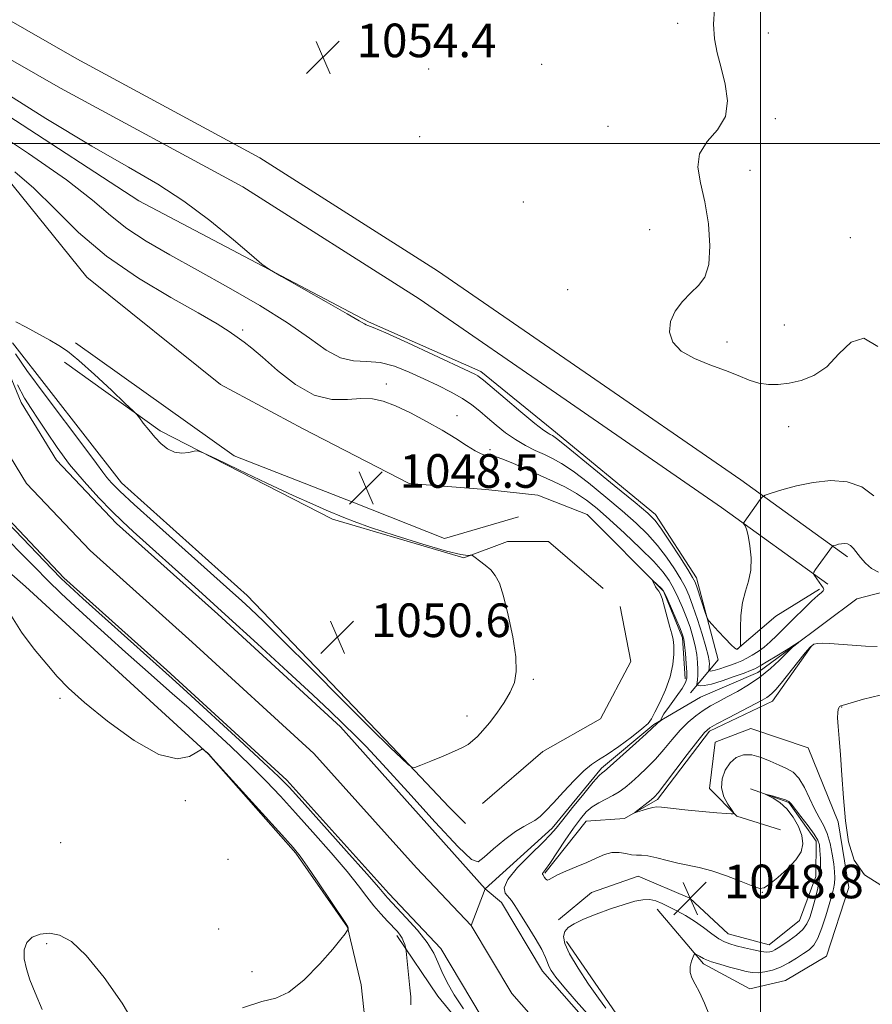
# Model space of a CAD drawing. Extents: x 2184800 to 2187700, y 362300 to 365200.
# Drawn here: x 2185324 to 2185527, y 363295 to 363529 of the extents above; entities that cross this region are included whole.
import ezdxf

# ---------------------------------------------------------------- set-up
doc = ezdxf.new("R2010")
doc.units = 0
doc.header["$MEASUREMENT"] = 0
doc.linetypes.add('rvrstm', pattern=[117.1, 50, -3.9, 0.5, -3.9, 0.5, -3.9, 0.5, -3.9, 50])
for name, color, linetype, lineweight in [('32000', 7, 'Continuous', 0), ('DTM HARD BREAKLINE', 7, 'Continuous', 0), ('DTM SPOT ELEVATION', 2, 'Continuous', 13), ('INDEX CONTOUR', 41, 'Continuous', 13), ('INTERMEDIATE CONTOUR', 44, 'Continuous', 0), ('SPOT ELEVATION', 7, 'Continuous', 0), ('STREAM - RIVER CENTERLINE', 11, 'Continuous', 0), ('STREAM - RIVER DOUBLE LINE', 5, 'Continuous', 0), ('STREAM - RIVER SINGLE LINE', 142, 'rvrstm', 0)]:
    doc.layers.add(name, color=color, linetype=linetype, lineweight=lineweight)
doc.styles.add('Style-ITALICS', font='ITALICS.shx')

# ---------------------------------------------------------------- blocks, each defined once
blk = doc.blocks.new('SPOT')
at = {"layer": 'SPOT ELEVATION'}
for p, q in [((-3.91, -3.91), (3.82, 3.81)), ((-1.65, 3.77), (1.72, -3.93))]:
    blk.add_line(p, q, dxfattribs=at)

msp = doc.modelspace()

# ---------------------------------------------------------------- linework, layer by layer
at = {"layer": '32000', "flags": 128}
for points in [[(2185500, 362500), (2185500, 365000)], [(2187500, 363500), (2185000, 363500)]]:
    msp.add_lwpolyline(points, dxfattribs=at)
at = {"layer": 'DTM HARD BREAKLINE'}
for points in [[(2185240.94, 363576.52, 1053.72), (2185260.46, 363563.43, 1054.24), (2185294.95, 363544.42, 1054.44), (2185337.26, 363520.17, 1054.37), (2185380.86, 363496.57, 1054.31), (2185423.16, 363469.72, 1054.57), (2185458.29, 363445.5, 1055.41), (2185495.37, 363419.96, 1054.63), (2185520.74, 363401.63, 1051.57)], [(2185236.48, 363569.88, 1053.72), (2185256.29, 363556.59, 1054.24), (2185291.03, 363537.45, 1054.44), (2185333.37, 363513.18, 1054.37), (2185376.81, 363489.67, 1054.31), (2185418.74, 363463.05, 1054.57), (2185453.75, 363438.91, 1055.41), (2185490.76, 363413.42, 1054.63), (2185516.05, 363395.15, 1051.57)], [(2185289.58, 363527, 1053.85), (2185352.04, 363486.39, 1053.78), (2185406.72, 363457.55, 1054.18), (2185433.41, 363445.73, 1054.37), (2185450.32, 363431.99, 1054.5), (2185475.03, 363411.71, 1054.5), (2185484.77, 363396.69, 1054.5), (2185489.93, 363377.12, 1053.52), (2185483.38, 363369.31, 1048.96)], [(2185303.2, 363502.84, 1049.09), (2185320.12, 363492.36, 1049.09), (2185339.6, 363468.18, 1048.83), (2185371.47, 363442.66, 1048.5), (2185391, 363432.17, 1048.89), (2185416.38, 363419.06, 1048.24), (2185434.63, 363417.7, 1048.57), (2185447.02, 363416.36, 1048.18), (2185458.74, 363411.76, 1048.44), (2185476.94, 363393.45, 1047.92), (2185481.47, 363382.36, 1047.72), (2185482.09, 363372.58, 1047.59)], [(2185321.96, 363452.58, 1050.66), (2185347.93, 363419.26, 1050.79), (2185377.84, 363392.44, 1050.72), (2185412.29, 363356.49, 1050.33), (2185425.93, 363342.1, 1049.42), (2185429.83, 363338.18, 1048.7)], [(2185336.95, 363452.54, 1049.68), (2185374.68, 363425.7, 1048.76), (2185403.33, 363414.53, 1048.63), (2185424.82, 363405.99, 1048.24), (2185442.44, 363411.16, 1048.11)], [(2185334.33, 363447.98, 1050.39), (2185357.1, 363431.62, 1049.87), (2185398.11, 363410.64, 1050.46), (2185429.37, 363401.42, 1050.07), (2185439.81, 363405.3, 1049.68), (2185449.59, 363405.27, 1049.29), (2185462.6, 363394.15, 1048.76)], [(2185282.14, 363433.8, 1054.76), (2185300.34, 363416.14, 1054.37), (2185325.05, 363394.55, 1053.53), (2185347.15, 363374.28, 1053.33), (2185368.61, 363354.66, 1054.05), (2185389.4, 363331.13, 1054.31), (2185401.73, 363313.49, 1054.05), (2185404.95, 363299.79, 1052.48), (2185406.22, 363288.05, 1052.42), (2185406.8, 363263.93, 1053.33), (2185406.1, 363248.28, 1053.59), (2185408.01, 363233.29, 1053.85), (2185416.45, 363220.22, 1053.98), (2185426.21, 363214.98, 1053.85), (2185438.56, 363201.9, 1053.46), (2185470.44, 363181.6, 1052.94), (2185484.77, 363176.99, 1052.81), (2185511.5, 363176.26, 1052.74), (2185525.2, 363181.44, 1049.03)], [(2185494.5, 363379.71, 1054.04), (2185503.65, 363387.51, 1053.59), (2185514.1, 363393.99, 1052.28)], [(2185433.87, 363342.98, 1049.25), (2185448.25, 363355.32, 1049.12), (2185461.97, 363363.1, 1049.64), (2185469.18, 363376.77, 1049.51), (2185466.61, 363389.82, 1049.25)], [(2185448.7, 363326.39, 1050.13), (2185458.52, 363338.75, 1050.98), (2185467.65, 363339.37, 1051.89), (2185475.48, 363343.91, 1052.28), (2185487.92, 363360.17, 1052.35), (2185502.93, 363367.3, 1052.61), (2185512.1, 363380.31, 1052.15)], [(2185475.41, 363317.84, 1050.52), (2185486.45, 363304.76, 1052.35), (2185497.52, 363298.86, 1053.39), (2185506, 363300.79, 1053.33), (2185515.79, 363306.63, 1053.59), (2185521.06, 363322.92, 1053.91), (2185518.49, 363338.57, 1053.91), (2185511.38, 363356.19, 1053.72), (2185497.7, 363360.8, 1053.13), (2185489.22, 363357.56, 1053.13), (2185487.88, 363346.48, 1052.42), (2185494.38, 363339.94, 1051.96), (2185504.8, 363336.65, 1051.18)], [(2185497.66, 363346.45, 1050.07), (2185506.77, 363343.17, 1049.87), (2185513.27, 363334.02, 1049.48), (2185513.24, 363325.55, 1049.22), (2185509.3, 363315.13, 1048.76), (2185502.11, 363309.28, 1049.22), (2185492.34, 363311.92, 1049.16), (2185483.24, 363320.42, 1048.83), (2185470.87, 363325.67, 1049.03), (2185459.77, 363321.79, 1049.29), (2185451.93, 363315.3, 1049.48)], [(2185542.86, 363200.29, 1048.7), (2185522.7, 363217.3, 1048.57), (2185501.88, 363232.36, 1048.57), (2185461.54, 363257.25, 1048.63), (2185444.63, 363270.99, 1048.7), (2185423.19, 363297.13, 1048.63), (2185413.46, 363311.5, 1050.39)], [(2185453.87, 363310.08, 1050.52), (2185465.56, 363293.09, 1050.52), (2185481.81, 363280.01, 1050.79), (2185511.74, 363258.4, 1050.92), (2185535.14, 363237.47, 1051.31), (2185574.17, 363206.72, 1050.79), (2185594.34, 363192.97, 1049.87), (2185616.45, 363175.95, 1049.81), (2185634.68, 363167.42, 1049.35), (2185654.17, 363145.85, 1049.42), (2185667.17, 363132.78, 1049.48), (2185691.87, 363109.23, 1047.53), (2185710.1, 363100.05, 1047.53), (2185732.88, 363088.9, 1047.53), (2185754.36, 363075.15, 1047.92), (2185781.03, 363057.47, 1048.31), (2185794.04, 363046.35, 1048.24), (2185814.19, 363026.08, 1047.4), (2185821.33, 363018.23, 1047.53)]]:
    msp.add_polyline3d(points, dxfattribs=at)
at = {"layer": 'DTM SPOT ELEVATION'}
for p in [(2185480.32, 363528.62, 1055.9), (2185501.9, 363526.33, 1056.18), (2185421.05, 363517.71, 1054.64), (2185447.97, 363518.83, 1055.41), (2185503.6, 363505.89, 1056.13), (2185463.74, 363504.07, 1055.58), (2185418.91, 363501.63, 1054.78), (2185497.53, 363493.61, 1056.32), (2185443.59, 363486.09, 1055.26), (2185473.68, 363479.49, 1055.58), (2185521.39, 363477.57, 1056.36), (2185454.09, 363465.23, 1055.44), (2185505.69, 363456.8, 1056.46), (2185376.74, 363455.66, 1050.28), (2185492.07, 363452.78, 1056.36), (2185410.97, 363442.74, 1050.39), (2185427.79, 363435.24, 1050.52), (2185506.73, 363432.6, 1055.67), (2185435.66, 363427.19, 1050.29), (2185430.34, 363387.25, 1050.53), (2185445.93, 363372.47, 1049.86), (2185333.27, 363367.96, 1054.16), (2185519.34, 363365.9, 1054.05), (2185430.16, 363363.75, 1050.33), (2185363.07, 363343.61, 1054.2), (2185333.37, 363333.65, 1054.44), (2185373.28, 363329.67, 1055.01), (2185500.49, 363321.84, 1049.94), (2185371.01, 363313.09, 1054.29), (2185330.1, 363309.58, 1053.93), (2185378.93, 363302.95, 1054.57)]:
    msp.add_point(p, dxfattribs=at)
at = {"layer": 'INDEX CONTOUR'}
for points in [[(2185322.5, 363493.259, 1050), (2185327.013, 363489.379, 1050), (2185331.996, 363484.449, 1050), (2185337.691, 363478.869, 1050), (2185344.341, 363473.203, 1050), (2185351.955, 363467.956, 1050), (2185359.604, 363463.397, 1050), (2185366.121, 363459.735, 1050), (2185370.645, 363457.092, 1050), (2185373.539, 363455.252, 1050), (2185375.471, 363453.911, 1050), (2185377.082, 363452.741, 1050), (2185378.905, 363451.304, 1050), (2185381.444, 363449.138, 1050), (2185385.031, 363446.018, 1050), (2185389.313, 363442.693, 1050), (2185393.764, 363440.15, 1050), (2185397.934, 363439.089, 1050), (2185401.67, 363439.058, 1050), (2185404.894, 363439.318, 1050), (2185407.617, 363439.243, 1050), (2185410.21, 363438.671, 1050), (2185413.128, 363437.553, 1050), (2185416.678, 363435.891, 1050), (2185420.548, 363433.883, 1050), (2185424.272, 363431.78, 1050), (2185427.466, 363429.813, 1050), (2185430.061, 363428.135, 1050), (2185432.067, 363426.883, 1050), (2185433.522, 363426.143, 1050), (2185434.563, 363425.799, 1050), (2185435.35, 363425.684, 1050), (2185436.08, 363425.624, 1050), (2185437.083, 363425.423, 1050), (2185438.724, 363424.876, 1050), (2185441.236, 363423.849, 1050), (2185444.337, 363422.49, 1050), (2185447.613, 363421.019, 1050), (2185450.718, 363419.602, 1050), (2185453.581, 363418.206, 1050), (2185456.199, 363416.747, 1050), (2185458.626, 363415.117, 1050), (2185461.147, 363413.118, 1050), (2185464.107, 363410.53, 1050), (2185467.685, 363407.259, 1050), (2185471.402, 363403.737, 1050), (2185474.616, 363400.519, 1050), (2185476.853, 363398.008, 1050), (2185478.329, 363395.979, 1050), (2185479.429, 363394.05, 1050), (2185480.468, 363391.919, 1050), (2185481.479, 363389.616, 1050), (2185482.423, 363387.248, 1050), (2185483.261, 363384.913, 1050), (2185483.965, 363382.645, 1050), (2185484.506, 363380.467, 1050), (2185484.865, 363378.407, 1050), (2185485.062, 363376.515, 1050), (2185485.129, 363374.849, 1050), (2185485.101, 363373.46, 1050), (2185485.022, 363372.383, 1050), (2185484.906, 363371.253, 1050), (2185484.975, 363371.09, 1050), (2185485.205, 363371.019, 1050), (2185485.691, 363370.949, 1050), (2185486.656, 363371.011, 1050), (2185488.36, 363371.381, 1050), (2185490.902, 363372.16, 1050), (2185493.734, 363373.131, 1050), (2185496.15, 363373.996, 1050), (2185497.667, 363374.559, 1050), (2185498.717, 363375.028, 1050), (2185499.948, 363375.709, 1050), (2185501.812, 363376.801, 1050), (2185503.936, 363378.067, 1050), (2185505.745, 363379.163, 1050), (2185506.817, 363379.833, 1050), (2185508.132, 363380.72, 1050), (2185509.212, 363381.397, 1050), (2185508.997, 363381.21, 1050), (2185507.682, 363380.153, 1050), (2185507.366, 363379.872, 1050), (2185506.045, 363378.535, 1050), (2185504.496, 363376.999, 1050), (2185502.382, 363375.05, 1050), (2185499.889, 363373.025, 1050), (2185497.206, 363371.2, 1050), (2185494.535, 363369.626, 1050), (2185492.081, 363368.297, 1050), (2185489.986, 363367.181, 1050), (2185488.15, 363366.157, 1050), (2185486.411, 363365.078, 1050), (2185484.635, 363363.812, 1050), (2185482.799, 363362.281, 1050), (2185480.912, 363360.421, 1050), (2185478.979, 363358.216, 1050), (2185477.01, 363355.838, 1050), (2185475.013, 363353.506, 1050), (2185473.012, 363351.404, 1050), (2185471.086, 363349.579, 1050), (2185469.331, 363348.038, 1050), (2185467.801, 363346.778, 1050), (2185466.378, 363345.736, 1050), (2185464.903, 363344.837, 1050), (2185461.575, 363343.138, 1050), (2185459.973, 363342.153, 1050), (2185458.55, 363340.934, 1050), (2185457.142, 363339.307, 1050), (2185455.52, 363337.081, 1050), (2185453.562, 363334.204, 1050), (2185449.888, 363328.703, 1050), (2185448.856, 363327.22, 1050), (2185448.159, 363326.299, 1050), (2185448.114, 363326.167, 1050), (2185448.178, 363326.015, 1050), (2185448.621, 363325.355, 1050), (2185448.961, 363324.951, 1050), (2185449.331, 363324.735, 1050), (2185449.745, 363324.851, 1050), (2185450.44, 363325.282, 1050), (2185451.707, 363325.968, 1050), (2185453.72, 363326.843, 1050), (2185456.183, 363327.848, 1050), (2185458.687, 363328.919, 1050), (2185460.904, 363329.972, 1050), (2185462.857, 363330.837, 1050), (2185464.655, 363331.323, 1050), (2185466.373, 363331.32, 1050), (2185467.964, 363331.036, 1050), (2185469.346, 363330.759, 1050), (2185470.509, 363330.692, 1050), (2185471.698, 363330.69, 1050), (2185473.228, 363330.526, 1050), (2185475.315, 363330.043, 1050), (2185477.78, 363329.375, 1050), (2185480.347, 363328.729, 1050), (2185485.431, 363327.722, 1050), (2185488.422, 363326.938, 1050), (2185491.93, 363325.74, 1050), (2185495.427, 363324.401, 1050), (2185498.223, 363323.297, 1050), (2185499.875, 363322.754, 1050), (2185500.925, 363322.888, 1050), (2185502.164, 363323.762, 1050), (2185504.142, 363325.368, 1050), (2185506.461, 363327.416, 1050), (2185508.484, 363329.542, 1050), (2185509.703, 363331.478, 1050), (2185510.119, 363333.33, 1050), (2185509.862, 363335.298, 1050), (2185509.059, 363337.501, 1050), (2185507.832, 363339.731, 1050), (2185506.304, 363341.703, 1050), (2185504.621, 363343.189, 1050), (2185503.03, 363344.208, 1050), (2185501.169, 363345.154, 1050), (2185501.184, 363345.201, 1050), (2185501.862, 363345.02, 1050), (2185503.138, 363344.661, 1050), (2185504.648, 363344.218, 1050), (2185505.95, 363343.794, 1050), (2185506.751, 363343.42, 1050), (2185507.359, 363342.836, 1050), (2185509.674, 363339.851, 1050), (2185511.36, 363337.656, 1050), (2185512.81, 363335.659, 1050), (2185513.666, 363334.234, 1050), (2185514.047, 363333.086, 1050), (2185514.193, 363331.756, 1050), (2185514.289, 363329.894, 1050), (2185514.286, 363327.587, 1050), (2185514.08, 363325.029, 1050), (2185513.609, 363322.41, 1050), (2185512.979, 363319.905, 1050), (2185512.339, 363317.681, 1050), (2185511.772, 363315.852, 1050), (2185511.103, 363314.321, 1050), (2185510.091, 363312.934, 1050), (2185508.598, 363311.582, 1050), (2185506.89, 363310.335, 1050), (2185505.337, 363309.307, 1050), (2185504.217, 363308.582, 1050), (2185503.45, 363308.106, 1050), (2185502.865, 363307.802, 1050), (2185502.282, 363307.61, 1050), (2185501.474, 363307.564, 1050), (2185500.204, 363307.72, 1050), (2185498.346, 363308.103, 1050), (2185496.219, 363308.612, 1050), (2185494.253, 363309.112, 1050), (2185492.747, 363309.527, 1050), (2185491.489, 363310.011, 1050), (2185490.139, 363310.781, 1050), (2185488.435, 363311.971, 1050), (2185486.443, 363313.429, 1050), (2185484.306, 363314.921, 1050), (2185482.159, 363316.258, 1050), (2185480.105, 363317.41, 1050), (2185478.235, 363318.387, 1050), (2185476.605, 363319.188, 1050), (2185475.121, 363319.769, 1050), (2185473.653, 363320.072, 1050), (2185472.053, 363320.049, 1050), (2185470.102, 363319.676, 1050), (2185467.564, 363318.94, 1050), (2185464.343, 363317.861, 1050), (2185460.906, 363316.608, 1050), (2185457.859, 363315.387, 1050), (2185455.675, 363314.347, 1050), (2185454.282, 363313.412, 1050), (2185453.48, 363312.45, 1050), (2185453.137, 363311.294, 1050), (2185453.412, 363309.647, 1050), (2185454.537, 363307.178, 1050), (2185456.601, 363303.743, 1050), (2185459.12, 363299.956, 1050), (2185461.471, 363296.618, 1050), (2185463.235, 363294.281, 1050)], [(2185425.279, 363403.029, 1050), (2185419.65, 363404.676, 1050), (2185413.07, 363406.732, 1050), (2185407.199, 363408.653, 1050), (2185403.269, 363410.028, 1050), (2185400.792, 363410.99, 1050), (2185396.591, 363412.765, 1050), (2185393.413, 363414.143, 1050), (2185388.773, 363416.246, 1050), (2185382.496, 363419.187, 1050), (2185375.836, 363422.353, 1050), (2185370.408, 363424.95, 1050), (2185367.366, 363426.382, 1050), (2185366.005, 363426.854, 1050), (2185365.159, 363426.769, 1050), (2185363.9, 363426.508, 1050), (2185362.259, 363426.353, 1050), (2185360.504, 363426.564, 1050), (2185358.852, 363427.33, 1050), (2185357.306, 363428.571, 1050), (2185355.815, 363430.139, 1050), (2185354.369, 363431.862, 1050), (2185353.091, 363433.486, 1050), (2185352.14, 363434.737, 1050), (2185351.528, 363435.513, 1050), (2185350.662, 363436.404, 1050), (2185348.801, 363438.172, 1050), (2185345.496, 363441.286, 1050), (2185341.473, 363445.024, 1050), (2185337.757, 363448.367, 1050), (2185335.075, 363450.57, 1050), (2185333.009, 363451.975, 1050), (2185330.846, 363453.194, 1050), (2185325.191, 363456.265, 1050), (2185322.751, 363457.61, 1050)], [(2185322.694, 363449.953, 1050), (2185325.389, 363446.012, 1050), (2185329.757, 363440.094, 1050), (2185339.197, 363427.606, 1050), (2185341.964, 363423.871, 1050), (2185343.47, 363421.785, 1050), (2185344.424, 363420.505, 1050), (2185345.531, 363419.226, 1050), (2185347.475, 363417.295, 1050), (2185350.933, 363414.094, 1050), (2185356.241, 363409.309, 1050), (2185374.399, 363393.102, 1050), (2185376.451, 363391.248, 1050), (2185378.64, 363389.237, 1050), (2185381.709, 363386.312, 1050), (2185386.41, 363381.688, 1050), (2185393.101, 363374.992, 1050), (2185400.578, 363367.477, 1050), (2185407.247, 363360.809, 1050), (2185411.873, 363356.271, 1050), (2185414.66, 363353.62, 1050), (2185416.172, 363352.234, 1050), (2185416.991, 363351.585, 1050), (2185417.759, 363351.535, 1050), (2185419.135, 363352.043, 1050), (2185421.542, 363353.023, 1050), (2185424.469, 363354.231, 1050), (2185427.172, 363355.378, 1050), (2185429.092, 363356.262, 1050), (2185430.407, 363357.008, 1050), (2185431.482, 363357.827, 1050), (2185432.631, 363358.905, 1050), (2185433.95, 363360.334, 1050), (2185435.483, 363362.179, 1050), (2185437.225, 363364.457, 1050), (2185438.969, 363366.957, 1050), (2185440.449, 363369.416, 1050), (2185441.446, 363371.718, 1050), (2185441.89, 363374.323, 1050), (2185441.748, 363377.843, 1050), (2185441.04, 363382.602, 1050), (2185439.99, 363387.79, 1050), (2185438.865, 363392.312, 1050), (2185437.865, 363395.354, 1050), (2185436.898, 363397.226, 1050), (2185435.798, 363398.515, 1050), (2185434.476, 363399.688, 1050), (2185433.141, 363400.735, 1050), (2185432.077, 363401.514, 1050), (2185431.478, 363401.935, 1050), (2185431.174, 363402.068, 1050), (2185430.903, 363402.029, 1050), (2185430.315, 363401.97, 1050), (2185428.705, 363402.19, 1050), (2185425.279, 363403.029, 1050)], [(2185416.743, 363295.034, 1050), (2185416.759, 363296.931, 1050), (2185416.579, 363299.078, 1050), (2185415.665, 363307.827, 1050), (2185415.586, 363308.389, 1050), (2185415.493, 363308.777, 1050), (2185415.329, 363309.369, 1050), (2185415.074, 363310.129, 1050), (2185414.723, 363310.917, 1050), (2185414.25, 363311.649, 1050), (2185413.569, 363312.449, 1050), (2185411.218, 363314.921, 1050), (2185409.622, 363316.666, 1050), (2185407.965, 363318.624, 1050), (2185406.318, 363320.768, 1050), (2185404.34, 363323.374, 1050), (2185401.585, 363326.798, 1050), (2185397.794, 363331.218, 1050), (2185393.467, 363336.107, 1050), (2185389.289, 363340.76, 1050), (2185385.723, 363344.693, 1050), (2185382.353, 363348.278, 1050), (2185378.53, 363352.109, 1050), (2185373.84, 363356.578, 1050), (2185368.754, 363361.281, 1050), (2185363.971, 363365.611, 1050), (2185359.983, 363369.152, 1050), (2185352.882, 363375.371, 1050), (2185348.855, 363378.944, 1050), (2185344.608, 363382.753, 1050), (2185340.514, 363386.464, 1050), (2185336.854, 363389.827, 1050), (2185333.541, 363392.944, 1050), (2185330.392, 363396.009, 1050), (2185327.26, 363399.166, 1050), (2185324.121, 363402.373, 1050), (2185320.988, 363405.541, 1050)]]:
    msp.add_polyline3d(points, dxfattribs=at)
at = {"layer": 'INTERMEDIATE CONTOUR'}
for points in [[(2185489.093, 363532.072, 1056), (2185488.877, 363528.393, 1056), (2185489.092, 363524.93, 1056), (2185489.734, 363521.573, 1056), (2185490.662, 363518.035, 1056), (2185491.66, 363514.14, 1056), (2185492.201, 363510.154, 1056), (2185491.679, 363506.452, 1056), (2185489.781, 363503.291, 1056), (2185487.347, 363500.45, 1056), (2185485.511, 363497.583, 1056), (2185485.103, 363494.376, 1056), (2185485.753, 363490.62, 1056), (2185486.79, 363486.135, 1056), (2185487.627, 363480.912, 1056), (2185488.01, 363475.646, 1056), (2185487.771, 363471.209, 1056), (2185486.808, 363468.207, 1056), (2185485.281, 363466.194, 1056), (2185483.416, 363464.457, 1056), (2185481.46, 363462.429, 1056), (2185479.744, 363460.104, 1056), (2185478.614, 363457.623, 1056), (2185478.382, 363455.121, 1056), (2185479.199, 363452.739, 1056), (2185481.174, 363450.615, 1056), (2185484.289, 363448.842, 1056), (2185488.009, 363447.348, 1056), (2185491.668, 363446.012, 1056), (2185494.753, 363444.761, 1056), (2185497.339, 363443.692, 1056), (2185499.655, 363442.944, 1056), (2185501.912, 363442.62, 1056), (2185504.261, 363442.669, 1056), (2185506.835, 363443.004, 1056), (2185509.716, 363443.611, 1056), (2185512.77, 363444.782, 1056), (2185515.809, 363446.884, 1056), (2185518.709, 363449.957, 1056), (2185521.592, 363452.744, 1056), (2185524.645, 363453.661, 1056), (2185527.971, 363451.683, 1056)], [(2185319.059, 363512.809, 1054), (2185329.864, 363505.967, 1054), (2185340.808, 363499.38, 1054), (2185349.577, 363494.34, 1054), (2185356.542, 363490.314, 1054), (2185362.746, 363486.319, 1054), (2185368.923, 363481.692, 1054), (2185374.555, 363477.067, 1054), (2185378.815, 363473.399, 1054), (2185381.28, 363471.298, 1054), (2185383.139, 363469.989, 1054), (2185385.984, 363468.35, 1054), (2185396.634, 363462.343, 1054), (2185401.607, 363459.511, 1054), (2185404.514, 363457.817, 1054), (2185405.759, 363457.067, 1054), (2185406.166, 363456.843, 1054), (2185406.571, 363456.715, 1054), (2185407.844, 363456.229, 1054), (2185410.866, 363454.921, 1054), (2185416.084, 363452.545, 1054), (2185422.207, 363449.706, 1054), (2185430.706, 363445.736, 1054), (2185432.174, 363445.034, 1054), (2185432.736, 363444.731, 1054), (2185433.166, 363444.426, 1054), (2185434.063, 363443.683, 1054), (2185439.221, 363439.324, 1054), (2185443.012, 363436.146, 1054), (2185446.331, 363433.414, 1054), (2185448.403, 363431.79, 1054), (2185449.456, 363431.061, 1054), (2185449.972, 363430.792, 1054), (2185450.486, 363430.509, 1054), (2185451.765, 363429.569, 1054), (2185454.634, 363427.292, 1054), (2185459.513, 363423.327, 1054), (2185465.217, 363418.654, 1054), (2185470.156, 363414.583, 1054), (2185473.183, 363412.023, 1054), (2185474.919, 363410.276, 1054), (2185476.427, 363408.241, 1054), (2185478.493, 363405.16, 1054), (2185480.794, 363401.638, 1054), (2185482.734, 363398.622, 1054), (2185483.881, 363396.769, 1054), (2185484.481, 363395.583, 1054), (2185484.947, 363394.28, 1054), (2185486.923, 363388.193, 1054), (2185487.302, 363387.102, 1054), (2185487.718, 363386.405, 1054), (2185488.527, 363385.507, 1054), (2185489.945, 363383.997, 1054), (2185491.628, 363382.227, 1054), (2185493.09, 363380.735, 1054), (2185493.964, 363379.924, 1054), (2185494.356, 363379.652, 1054), (2185494.49, 363379.646, 1054), (2185494.558, 363379.678, 1054), (2185494.625, 363379.727, 1054), (2185495.199, 363380.288, 1054), (2185495.278, 363380.44, 1054), (2185495.301, 363380.954, 1054), (2185495.285, 363382.277, 1054), (2185495.271, 363384.674, 1054), (2185495.377, 363387.713, 1054), (2185495.743, 363390.785, 1054), (2185496.432, 363393.444, 1054), (2185497.203, 363395.884, 1054), (2185497.739, 363398.459, 1054), (2185497.809, 363401.382, 1054), (2185497.528, 363404.296, 1054), (2185497.101, 363406.705, 1054), (2185496.698, 363408.238, 1054), (2185496.371, 363409.049, 1054), (2185496.025, 363409.595, 1054), (2185496.021, 363409.715, 1054), (2185496.128, 363409.882, 1054), (2185499.982, 363415.321, 1054), (2185500.486, 363415.952, 1054), (2185501.155, 363416.342, 1054), (2185502.567, 363416.819, 1054), (2185505.132, 363417.617, 1054), (2185508.614, 363418.56, 1054), (2185512.613, 363419.371, 1054), (2185516.747, 363419.776, 1054), (2185520.704, 363419.516, 1054), (2185524.19, 363418.339, 1054), (2185527.018, 363416.2, 1054)], [(2185315.66, 363504.315, 1052), (2185325.774, 363497.615, 1052), (2185334.786, 363491.335, 1052), (2185341.007, 363486.51, 1052), (2185345.293, 363482.866, 1052), (2185349.132, 363479.797, 1052), (2185353.76, 363476.77, 1052), (2185359.392, 363473.53, 1052), (2185365.989, 363469.897, 1052), (2185373.373, 363465.779, 1052), (2185380.815, 363461.458, 1052), (2185387.449, 363457.304, 1052), (2185392.635, 363453.67, 1052), (2185396.655, 363450.815, 1052), (2185400.016, 363448.981, 1052), (2185403.161, 363448.255, 1052), (2185406.279, 363448.108, 1052), (2185409.491, 363447.861, 1052), (2185412.883, 363446.993, 1052), (2185416.384, 363445.62, 1052), (2185419.883, 363444.017, 1052), (2185423.268, 363442.413, 1052), (2185426.39, 363440.851, 1052), (2185429.094, 363439.333, 1052), (2185431.3, 363437.844, 1052), (2185433.202, 363436.326, 1052), (2185435.072, 363434.709, 1052), (2185437.125, 363432.961, 1052), (2185439.353, 363431.193, 1052), (2185441.698, 363429.554, 1052), (2185444.09, 363428.159, 1052), (2185446.422, 363426.991, 1052), (2185448.578, 363426.002, 1052), (2185450.538, 363425.084, 1052), (2185452.665, 363423.891, 1052), (2185455.416, 363422.019, 1052), (2185459.07, 363419.222, 1052), (2185463.182, 363415.886, 1052), (2185467.131, 363412.557, 1052), (2185470.434, 363409.641, 1052), (2185473.161, 363407.006, 1052), (2185475.52, 363404.38, 1052), (2185477.673, 363401.584, 1052), (2185479.562, 363398.809, 1052), (2185481.082, 363396.336, 1052), (2185482.185, 363394.313, 1052), (2185483.059, 363392.352, 1052), (2185483.953, 363389.929, 1052), (2185485.034, 363386.728, 1052), (2185486.146, 363383.255, 1052), (2185487.054, 363380.223, 1052), (2185487.585, 363378.167, 1052), (2185487.808, 363376.92, 1052), (2185487.857, 363376.139, 1052), (2185487.845, 363375.539, 1052), (2185487.811, 363375.074, 1052), (2185487.761, 363374.587, 1052), (2185487.79, 363374.516, 1052), (2185487.89, 363374.485, 1052), (2185488.099, 363374.454, 1052), (2185488.516, 363374.482, 1052), (2185489.252, 363374.642, 1052), (2185490.367, 363374.985, 1052), (2185491.716, 363375.453, 1052), (2185493.1, 363375.958, 1052), (2185494.369, 363376.439, 1052), (2185495.565, 363376.934, 1052), (2185496.778, 363377.507, 1052), (2185498.078, 363378.213, 1052), (2185499.454, 363379.081, 1052), (2185500.877, 363380.134, 1052), (2185502.341, 363381.402, 1052), (2185503.952, 363382.943, 1052), (2185508.058, 363387.053, 1052), (2185510.328, 363389.299, 1052), (2185512.296, 363391.181, 1052), (2185513.686, 363392.414, 1052), (2185514.538, 363393.127, 1052), (2185514.972, 363393.551, 1052), (2185515.092, 363393.897, 1052), (2185514.946, 363394.296, 1052), (2185514.565, 363394.857, 1052), (2185512.892, 363397.172, 1052), (2185512.638, 363397.59, 1052), (2185512.71, 363397.972, 1052), (2185513.168, 363398.646, 1052), (2185517.156, 363404.165, 1052), (2185517.274, 363404.233, 1052), (2185517.524, 363404.318, 1052), (2185517.978, 363404.459, 1052), (2185518.594, 363404.626, 1052), (2185519.302, 363404.769, 1052), (2185520.038, 363404.833, 1052), (2185520.772, 363404.729, 1052), (2185521.478, 363404.364, 1052), (2185522.158, 363403.67, 1052), (2185523.834, 363401.463, 1052), (2185525.036, 363400.112, 1052), (2185526.494, 363398.872, 1052), (2185528.164, 363398.021, 1052)], [(2185323.145, 363442.552, 1048), (2185324.829, 363439.426, 1048), (2185326.392, 363436.949, 1048), (2185328.083, 363434.426, 1048), (2185330.117, 363431.307, 1048), (2185332.584, 363427.647, 1048), (2185335.548, 363423.655, 1048), (2185338.98, 363419.566, 1048), (2185342.498, 363415.722, 1048), (2185345.63, 363412.49, 1048), (2185348.129, 363410.035, 1048), (2185350.649, 363407.702, 1048), (2185365.355, 363394.484, 1048), (2185372.591, 363387.935, 1048), (2185380.241, 363380.966, 1048), (2185387.498, 363374.31, 1048), (2185393.478, 363368.769, 1048), (2185397.56, 363364.919, 1048), (2185403.706, 363358.975, 1048), (2185406.149, 363356.503, 1048), (2185410.131, 363352.253, 1048), (2185416.05, 363345.756, 1048), (2185422.601, 363338.545, 1048), (2185428.056, 363332.651, 1048), (2185431.192, 363329.627, 1048), (2185432.813, 363329.097, 1048), (2185434.233, 363330.207, 1048), (2185436.44, 363332.153, 1048), (2185439.134, 363334.346, 1048), (2185441.699, 363336.253, 1048), (2185443.662, 363337.486, 1048), (2185445.125, 363338.259, 1048), (2185446.338, 363338.934, 1048), (2185447.542, 363339.841, 1048), (2185448.954, 363341.18, 1048), (2185450.78, 363343.118, 1048), (2185453.124, 363345.695, 1048), (2185455.664, 363348.441, 1048), (2185457.974, 363350.758, 1048), (2185459.788, 363352.252, 1048), (2185461.467, 363353.336, 1048), (2185463.534, 363354.626, 1048), (2185466.307, 363356.546, 1048), (2185469.285, 363358.745, 1048), (2185471.763, 363360.682, 1048), (2185473.252, 363362.003, 1048), (2185474.11, 363363.124, 1048), (2185474.908, 363364.651, 1048), (2185476.067, 363367.016, 1048), (2185477.385, 363369.969, 1048), (2185478.503, 363373.087, 1048), (2185479.152, 363375.994, 1048), (2185479.395, 363378.516, 1048), (2185479.38, 363380.524, 1048), (2185479.222, 363381.992, 1048), (2185478.929, 363383.302, 1048), (2185478.478, 363384.936, 1048), (2185477.203, 363389.652, 1048), (2185476.6, 363391.694, 1048), (2185476.15, 363392.886, 1048), (2185475.799, 363393.485, 1048), (2185475.459, 363393.928, 1048), (2185475.071, 363394.538, 1048), (2185474.685, 363395.23, 1048), (2185474.228, 363396.115, 1048), (2185474.286, 363396.122, 1048), (2185476.474, 363394.074, 1048), (2185476.852, 363393.666, 1048), (2185477.199, 363393.054, 1048), (2185477.778, 363391.764, 1048), (2185480.89, 363384.567, 1048), (2185481.488, 363383.097, 1048), (2185481.785, 363382.035, 1048), (2185481.959, 363380.712, 1048), (2185482.148, 363378.672, 1048), (2185482.339, 363376.303, 1048), (2185482.48, 363374.214, 1048), (2185482.496, 363372.808, 1048), (2185482.201, 363371.71, 1048), (2185481.391, 363370.35, 1048), (2185479.979, 363368.351, 1048), (2185478.361, 363366.127, 1048), (2185477.052, 363364.286, 1048), (2185476.434, 363363.28, 1048), (2185476.338, 363362.93, 1048), (2185476.459, 363362.903, 1048), (2185476.541, 363362.91, 1048), (2185476.509, 363362.865, 1048), (2185475.623, 363362.15, 1048), (2185475.257, 363361.834, 1048), (2185474.258, 363360.879, 1048), (2185472.816, 363359.543, 1048), (2185470.356, 363357.304, 1048), (2185463.545, 363351.183, 1048), (2185462.881, 363350.618, 1048), (2185462.303, 363350.233, 1048), (2185461.628, 363349.58, 1048), (2185460.231, 363348.007, 1048), (2185457.94, 363345.269, 1048), (2185455.276, 363342.01, 1048), (2185452.936, 363339.095, 1048), (2185451.369, 363337.114, 1048), (2185450.047, 363335.566, 1048), (2185448.193, 363333.672, 1048), (2185445.335, 363330.907, 1048), (2185442.208, 363327.74, 1048), (2185439.843, 363324.894, 1048), (2185438.992, 363322.911, 1048), (2185439.276, 363321.635, 1048), (2185440.75, 363319.858, 1048), (2185441.564, 363318.662, 1048), (2185442.764, 363316.781, 1048), (2185444.501, 363314.031, 1048), (2185446.409, 363310.937, 1048), (2185447.988, 363308.2, 1048), (2185448.88, 363306.34, 1048), (2185449.304, 363305.144, 1048), (2185449.619, 363304.22, 1048), (2185450.176, 363303.18, 1048), (2185451.282, 363301.658, 1048), (2185453.236, 363299.297, 1048), (2185456.162, 363295.936, 1048), (2185459.502, 363292.2, 1048)], [(2185429.344, 363294.124, 1048), (2185427.121, 363297.44, 1048), (2185425.424, 363300.373, 1048), (2185424.18, 363302.93, 1048), (2185423.245, 363305.172, 1048), (2185422.232, 363307.37, 1048), (2185420.688, 363309.845, 1048), (2185418.346, 363312.774, 1048), (2185415.691, 363315.742, 1048), (2185411.208, 363320.5, 1048), (2185410.82, 363320.95, 1048), (2185410.376, 363321.506, 1048), (2185409.144, 363322.957, 1048), (2185406.315, 363326.176, 1048), (2185401.478, 363331.603, 1048), (2185390.902, 363343.391, 1048), (2185387.778, 363346.835, 1048), (2185385.286, 363349.38, 1048), (2185381.727, 363352.731, 1048), (2185375.988, 363358.024, 1048), (2185363.564, 363369.409, 1048), (2185359.971, 363372.679, 1048), (2185338.71, 363391.746, 1048), (2185335.602, 363394.562, 1048), (2185333.545, 363396.521, 1048), (2185331.291, 363398.823, 1048), (2185320.815, 363409.759, 1048)], [(2185376.686, 363294.298, 1054), (2185381.3, 363295.799, 1054), (2185384.649, 363296.619, 1054), (2185387.766, 363298.057, 1054), (2185391.393, 363301.014, 1054), (2185395.108, 363304.789, 1054), (2185398.2, 363308.278, 1054), (2185400.142, 363310.624, 1054), (2185401.134, 363311.944, 1054), (2185401.561, 363312.605, 1054), (2185401.825, 363313.057, 1054), (2185401.864, 363313.313, 1054), (2185401.866, 363313.409, 1054), (2185401.784, 363313.582, 1054), (2185401.274, 363314.363, 1054), (2185394.646, 363324.298, 1054), (2185392.123, 363328.04, 1054), (2185390.428, 363330.449, 1054), (2185388.774, 363332.475, 1054), (2185386.061, 363335.5, 1054), (2185369.676, 363353.575, 1054), (2185368.674, 363354.658, 1054), (2185368.335, 363354.981, 1054), (2185367.355, 363355.821, 1054), (2185367.142, 363355.93, 1054), (2185366.748, 363355.75, 1054), (2185365.835, 363355.129, 1054), (2185364.071, 363354.118, 1054), (2185361.154, 363353.594, 1054), (2185356.784, 363354.641, 1054), (2185350.926, 363357.932, 1054), (2185344.593, 363362.512, 1054), (2185339.063, 363367.015, 1054), (2185335.241, 363370.433, 1054), (2185332.559, 363373.198, 1054), (2185330.081, 363376.097, 1054), (2185327.135, 363379.698, 1054), (2185324.118, 363383.682, 1054), (2185321.69, 363387.512, 1054)], [(2185527.793, 363380.274, 1052), (2185525.05, 363380.402, 1052), (2185521.85, 363380.622, 1052), (2185516.468, 363381.027, 1052), (2185514.77, 363381.104, 1052), (2185513.586, 363381.06, 1052), (2185512.735, 363380.827, 1052), (2185511.887, 363380.159, 1052), (2185510.674, 363378.768, 1052), (2185508.868, 363376.523, 1052), (2185504.958, 363371.597, 1052), (2185503.682, 363370.062, 1052), (2185502.85, 363369.173, 1052), (2185502.219, 363368.638, 1052), (2185501.522, 363368.175, 1052), (2185500.406, 363367.552, 1052), (2185492.403, 363363.369, 1052), (2185489.662, 363361.921, 1052), (2185487.948, 363360.927, 1052), (2185486.708, 363359.827, 1052), (2185485.114, 363357.861, 1052), (2185482.607, 363354.58, 1052), (2185477.211, 363347.469, 1052), (2185475.68, 363345.515, 1052), (2185474.791, 363344.528, 1052), (2185473.998, 363343.857, 1052), (2185470.129, 363340.844, 1052), (2185470.146, 363340.757, 1052), (2185470.729, 363340.932, 1052), (2185471.832, 363341.284, 1052), (2185473.166, 363341.686, 1052), (2185474.383, 363342.001, 1052), (2185475.31, 363342.119, 1052), (2185476.476, 363342.043, 1052), (2185478.59, 363341.798, 1052), (2185482.06, 363341.43, 1052), (2185486.11, 363341.032, 1052), (2185489.666, 363340.71, 1052), (2185491.909, 363340.541, 1052), (2185493.04, 363340.491, 1052), (2185493.515, 363340.497, 1052), (2185493.7, 363340.543, 1052), (2185493.597, 363340.803, 1052), (2185493.117, 363341.504, 1052), (2185492.255, 363342.798, 1052), (2185491.338, 363344.573, 1052), (2185490.777, 363346.644, 1052), (2185490.888, 363348.822, 1052), (2185491.607, 363350.892, 1052), (2185492.777, 363352.634, 1052), (2185494.262, 363353.858, 1052), (2185496.012, 363354.496, 1052), (2185497.999, 363354.51, 1052), (2185500.171, 363353.923, 1052), (2185502.377, 363352.996, 1052), (2185504.444, 363352.045, 1052), (2185506.239, 363351.271, 1052), (2185507.796, 363350.384, 1052), (2185509.191, 363348.974, 1052), (2185510.49, 363346.783, 1052), (2185512.893, 363341.66, 1052), (2185514.018, 363339.608, 1052), (2185515.05, 363337.786, 1052), (2185515.935, 363335.814, 1052), (2185516.628, 363333.436, 1052), (2185517.139, 363330.9, 1052), (2185517.487, 363328.57, 1052), (2185517.687, 363326.722, 1052), (2185517.743, 363325.249, 1052), (2185517.65, 363323.95, 1052), (2185517.405, 363322.619, 1052), (2185516.989, 363321.021, 1052), (2185516.387, 363318.924, 1052), (2185515.593, 363316.223, 1052), (2185514.667, 363313.354, 1052), (2185513.688, 363310.89, 1052), (2185512.697, 363309.236, 1052), (2185511.601, 363308.15, 1052), (2185510.274, 363307.224, 1052), (2185508.631, 363306.149, 1052), (2185506.764, 363305.017, 1052), (2185504.805, 363304.013, 1052), (2185502.878, 363303.289, 1052), (2185501.071, 363302.852, 1052), (2185499.46, 363302.669, 1052), (2185498.06, 363302.716, 1052), (2185496.639, 363302.969, 1052), (2185494.903, 363303.414, 1052), (2185492.687, 363304.017, 1052), (2185490.353, 363304.677, 1052), (2185488.389, 363305.275, 1052), (2185487.152, 363305.724, 1052), (2185486.46, 363306.058, 1052), (2185485.504, 363306.635, 1052), (2185484.637, 363307.104, 1052), (2185484.415, 363307.186, 1052), (2185484.258, 363307.022, 1052), (2185484.025, 363306.473, 1052), (2185483.647, 363305.459, 1052), (2185483.31, 363304.146, 1052), (2185483.261, 363302.763, 1052), (2185483.683, 363301.446, 1052), (2185484.491, 363299.972, 1052), (2185485.535, 363298.023, 1052), (2185486.688, 363295.419, 1052), (2185487.929, 363292.503, 1052)], [(2185528.527, 363368.744, 1054), (2185524.571, 363367.751, 1054), (2185520.063, 363366.453, 1054), (2185519.16, 363366.218, 1054), (2185519.024, 363366.144, 1054), (2185518.884, 363365.998, 1054), (2185518.727, 363365.75, 1054), (2185518.555, 363365.341, 1054), (2185518.42, 363364.594, 1054), (2185518.39, 363363.302, 1054), (2185518.512, 363361.271, 1054), (2185518.753, 363358.382, 1054), (2185519.064, 363354.523, 1054), (2185519.408, 363349.69, 1054), (2185519.809, 363344.294, 1054), (2185520.305, 363338.849, 1054), (2185521.01, 363333.82, 1054), (2185522.346, 363329.47, 1054), (2185524.81, 363326.01, 1054), (2185528.683, 363323.549, 1054)], [(2185329.009, 363293.965, 1054), (2185327.308, 363297.858, 1054), (2185326.074, 363300.98, 1054), (2185325.235, 363303.625, 1054), (2185324.753, 363306.022, 1054), (2185324.741, 363308.133, 1054), (2185325.348, 363309.858, 1054), (2185326.662, 363311.108, 1054), (2185328.531, 363311.85, 1054), (2185330.741, 363312.065, 1054), (2185333.161, 363311.64, 1054), (2185335.989, 363310.077, 1054), (2185339.504, 363306.791, 1054), (2185343.777, 363301.529, 1054), (2185348.049, 363295.396, 1054), (2185351.351, 363289.837, 1054)]]:
    msp.add_polyline3d(points, dxfattribs=at)
at = {"layer": 'STREAM - RIVER CENTERLINE'}
for points in [[(2185093.07, 363633.45, 1048.5), (2185110.81, 363613.06, 1048.5), (2185122.25, 363598.41, 1048.5), (2185140.84, 363585.24, 1048.5), (2185161.89, 363572, 1048.5), (2185181.86, 363559.53, 1048.5), (2185209.6, 363551.69, 1048.5), (2185226.27, 363539.89, 1048.5), (2185251.99, 363525.28, 1048.5), (2185273.79, 363512.48, 1048.5), (2185287.88, 363493.57, 1047.92), (2185296.55, 363477.35, 1047.65), (2185307.38, 363454.89, 1047.52), (2185315.97, 363434.24, 1047.52), (2185325.27, 363419.11, 1047.52), (2185340.46, 363403.14, 1047.52), (2185364.75, 363381.34, 1047.52), (2185393.65, 363354.86, 1047.52), (2185418.13, 363327.63, 1047.39), (2185431.17, 363313.89, 1047.46)], [(2185434.49, 363322.63, 1047.51), (2185431.17, 363313.89, 1047.46)], [(2185431.17, 363313.89, 1047.46), (2185440.82, 363297.7, 1047.39), (2185457.52, 363278.81, 1047.33), (2185490.25, 363253.27, 1047.33), (2185520.94, 363232.97, 1047.33), (2185548.64, 363210.28, 1047.33), (2185575.95, 363186.73, 1047.33), (2185598.99, 363168.21, 1046.02), (2185616.4, 363157.93, 1046.02), (2185635.44, 363144.34, 1046.02), (2185648.11, 363131.6, 1046.02)]]:
    msp.add_polyline3d(points, dxfattribs=at)
at = {"layer": 'STREAM - RIVER DOUBLE LINE'}
for points in [[(2185000, 363712.053, 1048.68), (2185020.33, 363694.8, 1048.68), (2185033.34, 363685.63, 1048.67), (2185049.61, 363678.41, 1048.67), (2185074.98, 363656.82, 1048.5), (2185098.39, 363639.15, 1048.5), (2185116.58, 363618.24, 1048.5), (2185128.28, 363605.17, 1048.5), (2185145.84, 363592.73, 1048.5), (2185166.67, 363579.63, 1048.5), (2185185.54, 363567.84, 1048.5), (2185213.54, 363559.93, 1048.5), (2185231.11, 363547.49, 1048.5), (2185256.49, 363533.07, 1048.5), (2185279.92, 363519.32, 1048.5), (2185295.5, 363498.41, 1047.92), (2185304.58, 363481.43, 1047.65), (2185315.59, 363458.58, 1047.52), (2185324.01, 363438.35, 1047.52), (2185332.44, 363424.63, 1047.52), (2185346.74, 363409.6, 1047.52), (2185370.8, 363388.01, 1047.52), (2185400.05, 363361.2, 1047.52), (2185434.49, 363322.63, 1047.51)], [(2185087.76, 363627.75, 1048.5), (2185105.04, 363607.89, 1048.5), (2185116.22, 363591.65, 1048.5), (2185135.84, 363577.76, 1048.5), (2185157.11, 363564.38, 1048.5), (2185178.18, 363551.22, 1048.5), (2185205.67, 363543.45, 1048.5), (2185221.44, 363532.28, 1048.5), (2185247.49, 363517.48, 1048.5), (2185267.66, 363505.64, 1048.5), (2185280.26, 363488.73, 1047.92), (2185288.53, 363473.28, 1047.65), (2185299.16, 363451.21, 1047.52), (2185307.93, 363430.13, 1047.52), (2185318.09, 363413.59, 1047.52), (2185334.19, 363396.68, 1047.52), (2185358.71, 363374.68, 1047.52), (2185387.25, 363348.52, 1047.52), (2185411.52, 363321.52, 1047.51), (2185423.95, 363308.42, 1047.51), (2185433.52, 363292.37, 1047.39)], [(2185434.49, 363322.63, 1047.51), (2185438.39, 363319.36, 1047.51), (2185448.12, 363303.03, 1047.39), (2185463.71, 363285.39, 1047.33), (2185495.58, 363260.52, 1047.33), (2185525.51, 363238.92, 1047.33), (2185553.47, 363216.02, 1047.33), (2185580.78, 363192.47, 1047.33), (2185603.55, 363174.8, 1047.15), (2185621.12, 363165.62, 1046.98), (2185641.29, 363151.22, 1046.8), (2185654.94, 363137.49, 1046.62)]]:
    msp.add_polyline3d(points, dxfattribs=at)
at = {"layer": 'STREAM - RIVER SINGLE LINE'}
msp.add_polyline3d([(2185562.91, 363453.44, 1053.92), (2185572.66, 363444.93, 1053.66), (2185588.28, 363436.41, 1052.94), (2185594.79, 363432.48, 1052.68), (2185596.71, 363422.7, 1052.29), (2185591.46, 363411.63, 1052.29), (2185578.41, 363406.45, 1051.83), (2185562.75, 363401.94, 1051.51), (2185535.35, 363394.85, 1050.59), (2185522.96, 363391.62, 1050.4), (2185507.27, 363379.94, 1049.94), (2185499.43, 363374.09, 1049.29), (2185485.73, 363368.26, 1048.7), (2185474.63, 363361.78, 1047.85), (2185462.21, 363351.38, 1047.66), (2185450.43, 363337.08, 1047.59), (2185434.49, 363322.63, 1047.51)], dxfattribs=at)

# ---------------------------------------------------------------- block references
at = {"layer": 'SPOT ELEVATION'}
for p in [(2185395.865, 363520.543, 1054.419), (2185406.111, 363418.079, 1048.534), (2185399.28, 363382.558, 1050.579), (2185483.301, 363320.396, 1048.833)]:
    msp.add_blockref('SPOT', p, dxfattribs=at)

# ---------------------------------------------------------------- texts
at = {"layer": 'SPOT ELEVATION', "style": 'Style-ITALICS'}
for s, p in [('1054.4', (2185403.865, 363520.543, 1054.419)), ('1048.5', (2185414.111, 363418.079, 1048.534)), ('1050.6', (2185407.28, 363382.558, 1050.579)), ('1048.8', (2185491.301, 363320.396, 1048.833))]:
    msp.add_text(s, height=8, dxfattribs=at).set_placement(p)

doc.saveas('drawing.dxf')
